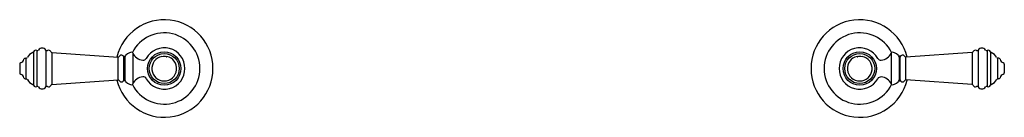
# Model space of a CAD drawing. Units: inches. Extents: x 4077.5 to 4100.1, y 161.1 to 163.4.
import ezdxf

# ---------------------------------------------------------------- set-up
doc = ezdxf.new("R2010")
doc.units = ezdxf.units.IN
doc.header["$LTSCALE"] = 0.64311
doc.header["$MEASUREMENT"] = 0
doc.layers.get('0').update_dxf_attribs({"color": 255, "linetype": 'CONTINUOUS'})
doc.layers.get('Defpoints').update_dxf_attribs({"linetype": 'CONTINUOUS'})
doc.styles.get("Standard").update_dxf_attribs({"font": 'txt', "width": 0.8})

msp = doc.modelspace()

# ---------------------------------------------------------------- linework, layer by layer
for p, q in [((4077.814, 162.622), (4077.814, 161.855)), ((4077.887, 162.652), (4077.887, 161.825)), ((4078.097, 162.662), (4078.097, 161.815)), ((4078.235, 162.607), (4078.235, 161.87)), ((4078.235, 162.607), (4079.76, 162.5)), ((4079.76, 161.977), (4079.76, 162.5)), ((4079.885, 161.953), (4079.885, 162.524)), ((4079.885, 162.524), (4079.909, 162.524)), ((4079.909, 162.524), (4079.909, 161.953)), ((4080.097, 162.594), (4080.097, 161.883)), ((4080.759, 162.515), (4080.759, 162.516)), ((4080.759, 162.512), (4080.759, 162.515)), ((4080.877, 162.515), (4080.877, 162.516)), ((4080.877, 162.512), (4080.877, 162.515)), ((4096.743, 162.515), (4096.743, 162.516)), ((4096.743, 162.512), (4096.743, 162.515)), ((4096.861, 162.515), (4096.861, 162.516)), ((4096.861, 162.512), (4096.861, 162.515)), ((4097.523, 162.594), (4097.523, 161.882)), ((4097.735, 162.524), (4097.711, 162.524)), ((4097.711, 162.524), (4097.711, 161.953)), ((4097.735, 161.953), (4097.735, 162.524)), ((4099.385, 162.607), (4097.86, 162.5)), ((4097.86, 161.976), (4097.86, 162.5)), ((4099.385, 162.607), (4099.385, 161.87)), ((4099.523, 162.662), (4099.523, 161.815)), ((4099.733, 162.652), (4099.733, 161.825)), ((4099.806, 162.622), (4099.806, 161.854)), ((4077.495, 162.34), (4077.495, 162.137)), ((4077.623, 162.478), (4077.645, 162.478)), ((4077.645, 161.998), (4077.645, 162.478)), ((4099.975, 161.998), (4099.975, 162.478)), ((4099.997, 162.478), (4099.975, 162.478)), ((4100.125, 162.34), (4100.125, 162.137)), ((4077.623, 161.998), (4077.645, 161.998)), ((4078.235, 161.87), (4079.76, 161.977)), ((4079.909, 161.953), (4079.885, 161.953)), ((4097.711, 161.953), (4097.735, 161.953)), ((4099.385, 161.87), (4097.86, 161.976)), ((4099.997, 161.998), (4099.975, 161.998))]:
    msp.add_line(p, q)
for centre, radius in [((4080.818, 162.238), 0.384), ((4080.818, 162.238), 0.345), ((4096.802, 162.238), 0.384), ((4096.802, 162.238), 0.345)]:
    msp.add_circle(centre, radius)
for centre, radius, start, end in [((4080.818, 162.238), 1.12, 193.6292, 166.3718), ((4096.802, 162.238), 1.12, 13.6282, 346.3708), ((4080.818, 162.238), 0.819, 206.768, 153.2329), ((4096.802, 162.238), 0.819, 26.7671, 333.232), ((4078.012, 162.608), 0.1, 32.2042, 147.7958), ((4080.818, 162.238), 0.475, 209.743, 150.5395), ((4096.802, 162.238), 0.475, 29.4605, 330.257), ((4099.608, 162.608), 0.1, 32.2042, 147.7958), ((4077.645, 162.508), 0.03, 270, 333.7277), ((4077.877, 162.383), 0.234, 110.224, 151.3688), ((4077.785, 162.631), 0.03, 291.1378, 343.7994), ((4077.862, 162.608), 0.05, 60, 163.7994), ((4077.902, 162.678), 0.03, 240, 327.7958), ((4078.122, 162.678), 0.03, 212.2042, 300), ((4078.162, 162.608), 0.05, 20.7461, 120), ((4078.237, 162.637), 0.03, 200.7461, 266), ((4079.762, 162.53), 0.03, 266, 336.6461), ((4079.835, 162.498), 0.05, 0, 156.6461), ((4080.085, 162.42), 0.193, 96.0138, 155.9079), ((4080.071, 162.585), 0.0274, 20.0749, 101.7064), ((4080.347, 162.705), 0.274, 203.8088, 265.2529), ((4080.818, 162.238), 0.284, 102.0769, 77.9232), ((4080.763, 162.513), 0.00349, 189.8136, 232.3555), ((4080.765, 162.516), 0.00778, 238.717, 276.1468), ((4080.818, 162.155), 0.358, 81.6719, 98.4217), ((4080.871, 162.518), 0.00906, 260.5632, 291.2199), ((4080.873, 162.513), 0.0035, 291.2199, 350.3659), ((4096.802, 162.238), 0.284, 102.0768, 77.9231), ((4096.747, 162.512), 0.0035, 189.6341, 248.7801), ((4096.749, 162.518), 0.00906, 248.7801, 279.4368), ((4096.802, 162.154), 0.358, 81.5783, 98.3281), ((4096.855, 162.516), 0.00778, 263.8532, 301.283), ((4096.857, 162.512), 0.00349, 307.6445, 350.1864), ((4097.273, 162.705), 0.274, 274.7471, 336.1912), ((4097.549, 162.585), 0.0274, 78.2936, 159.9251), ((4097.535, 162.419), 0.193, 24.0921, 83.9862), ((4097.785, 162.498), 0.05, 23.3539, 180), ((4097.858, 162.53), 0.03, 203.3539, 274), ((4099.383, 162.637), 0.03, 274, 339.2539), ((4099.458, 162.608), 0.05, 60, 159.2539), ((4099.498, 162.678), 0.03, 240, 327.7958), ((4099.718, 162.678), 0.03, 212.2042, 300), ((4099.758, 162.608), 0.05, 16.2006, 120), ((4099.835, 162.631), 0.03, 196.2006, 248.8622), ((4099.743, 162.383), 0.234, 28.6312, 69.776), ((4099.975, 162.508), 0.03, 206.2723, 270), ((4077.525, 162.34), 0.03, 107.4646, 180), ((4077.489, 162.47), 0.105, 284.8655, 350.7655), ((4077.623, 162.448), 0.03, 90, 170.2988), ((4080.332, 162.517), 0.0857, 265.4112, 328.0687), ((4097.288, 162.517), 0.0857, 211.9313, 274.5888), ((4099.997, 162.448), 0.03, 9.7012, 90), ((4100.131, 162.47), 0.105, 189.2345, 255.1345), ((4100.095, 162.34), 0.03, 0, 72.5354), ((4077.525, 162.137), 0.03, 180, 252.5354), ((4077.486, 162.003), 0.109, 10.6232, 73.7458), ((4080.347, 161.772), 0.274, 94.7463, 156.1904), ((4080.332, 161.961), 0.0848, 29.7149, 94.7463), ((4097.288, 161.96), 0.0848, 85.2537, 150.2851), ((4097.273, 161.772), 0.274, 23.8096, 85.2537), ((4100.134, 162.003), 0.109, 106.2542, 169.3768), ((4100.095, 162.137), 0.03, 287.4646, 0), ((4077.623, 162.028), 0.03, 189.7012, 270), ((4077.645, 161.968), 0.03, 26.2723, 90), ((4077.877, 162.094), 0.234, 208.5842, 249.823), ((4077.785, 161.846), 0.03, 16.2006, 68.8622), ((4077.862, 161.868), 0.05, 196.2006, 300), ((4077.902, 161.799), 0.03, 32.2042, 120), ((4078.012, 161.868), 0.1, 212.2042, 327.7958), ((4078.122, 161.799), 0.03, 60, 147.7958), ((4078.162, 161.868), 0.05, 240, 339.2539), ((4078.237, 161.84), 0.03, 94, 159.2539), ((4079.762, 161.947), 0.03, 23.3539, 94), ((4079.835, 161.978), 0.05, 203.3539, 0), ((4080.085, 162.057), 0.193, 204.0939, 263.9854), ((4080.071, 161.892), 0.0274, 258.2928, 339.9243), ((4097.549, 161.892), 0.0274, 200.0757, 281.7072), ((4097.535, 162.057), 0.193, 276.0146, 335.9061), ((4097.785, 161.978), 0.05, 180, 336.6461), ((4097.858, 161.947), 0.03, 86, 156.6461), ((4099.383, 161.84), 0.03, 20.7461, 86), ((4099.458, 161.868), 0.05, 200.7461, 300), ((4099.498, 161.799), 0.03, 32.2042, 120), ((4099.608, 161.868), 0.1, 212.2042, 327.7958), ((4099.718, 161.799), 0.03, 60, 147.7958), ((4099.758, 161.868), 0.05, 240, 343.7994), ((4099.835, 161.846), 0.03, 111.1378, 163.7994), ((4099.743, 162.093), 0.234, 290.177, 331.4158), ((4099.975, 161.968), 0.03, 90, 153.7277), ((4099.997, 162.028), 0.03, 270, 350.2988)]:
    msp.add_arc(centre, radius, start, end)

# ---------------------------------------------------------------- texts
at = {"layer": 'Defpoints'}
for tag, p, s in [('TRADENAME', (4088.807, 162.241), 'ARTIFACTS'), ('MODELNUMBER', (4088.807, 162.242), 'K-98068T-4'), ('PRODUCT', (4088.807, 162.239), 'BATHROOM SINK FAUCET HANDLES')]:
    msp.add_attdef(tag, p, s, height=0.001, dxfattribs=at)

doc.saveas('drawing.dxf')
